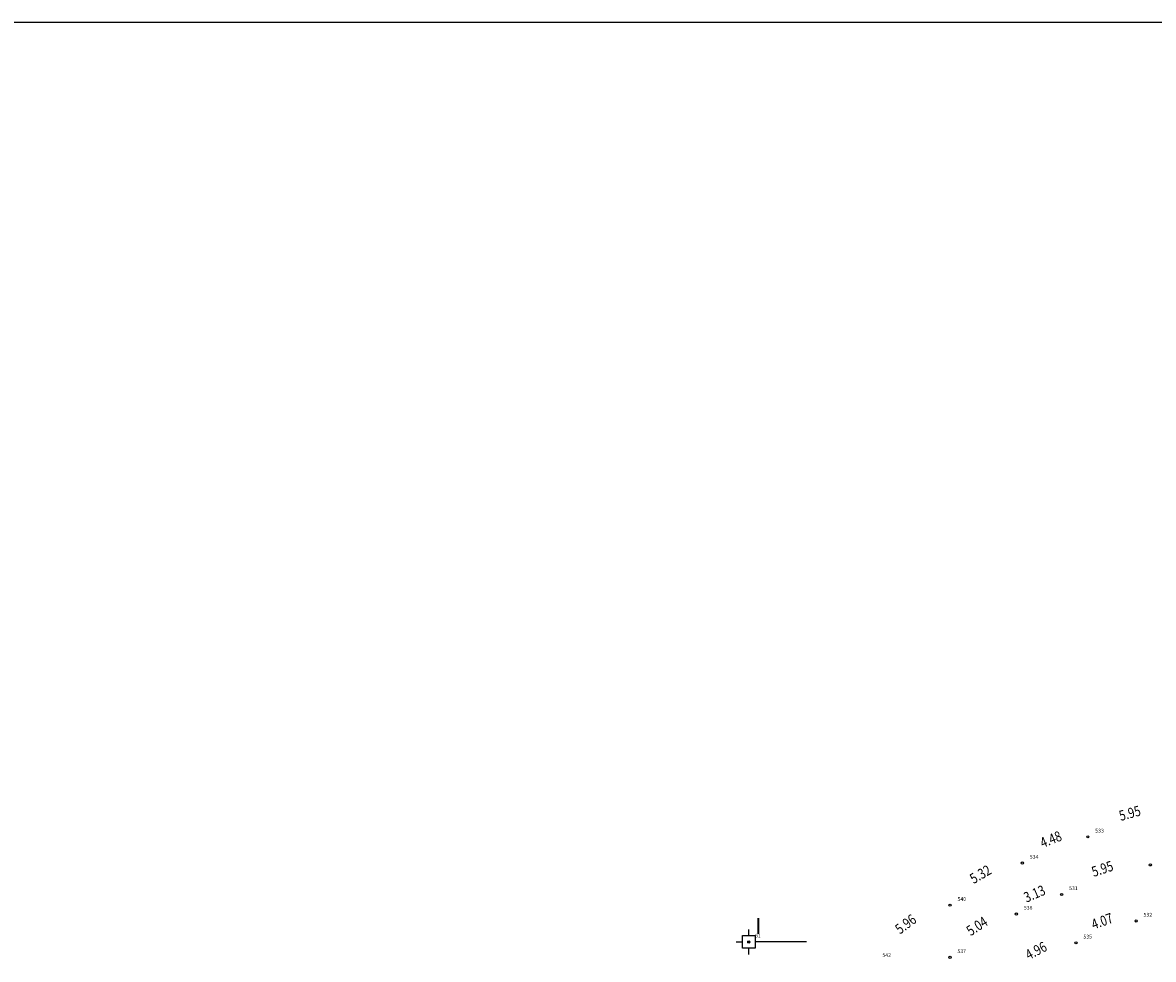
# Model space of a CAD drawing. Extents: x 1372 to 2250, y 269 to 1071.
# Drawn here: x 1954 to 2026, y 999 to 1058 of the extents above; entities that cross this region are included whole.
import ezdxf
from ezdxf.enums import TextEntityAlignment as Align

# ---------------------------------------------------------------- set-up
doc = ezdxf.new("R2010")
doc.units = 0
doc.header["$MEASUREMENT"] = 0
for name, color, linetype in [('HSKT', 7, 'CONTINUOUS'), ('KC', 242, 'CONTINUOUS'), ('KCduong', 4, 'CONTINUOUS'), ('TDCT', 2, 'CONTINUOUS'), ('VTRON', 1, 'CONTINUOUS')]:
    doc.layers.add(name, color=color, linetype=linetype)
doc.styles.add('ROMAN', font='romand.shx', dxfattribs={"width": 0.8})
doc.styles.add('VN1', font='VSSW.shx')
doc.styles.add('VNKT', font='VNARIAL.ttf')

msp = doc.modelspace()

# ---------------------------------------------------------------- linework, layer by layer
at = {"layer": 'HSKT'}
msp.add_lwpolyline([(2049.989, 1058.409), (1881.989, 1058.409), (1881.989, 939.609), (2049.989, 939.609)], close=True, dxfattribs=at)
at = {"layer": 'KC'}
for p, q in [((1999.6, 999.6), (1999.6, 1000.4)), ((1999.6, 1000.4), (2000.4, 1000.4)), ((1999.6, 999.6), (1999.6, 1000.4)), ((1999.6, 1000.4), (2000.4, 1000.4)), ((1999.6, 999.6), (1999.6, 1000.4)), ((1999.6, 1000.4), (2000.4, 1000.4)), ((2000, 1000.4), (2000, 1000.8)), ((2000, 1000.4), (2000, 1000.8)), ((2000, 1000.4), (2000, 1000.8)), ((2000.4, 1000.4), (2000.4, 999.6)), ((2000.4, 1000.4), (2000.4, 999.6)), ((2000.4, 1000.4), (2000.4, 999.6)), ((1999.2, 1000), (1999.6, 1000)), ((1999.2, 1000), (1999.6, 1000)), ((1999.2, 1000), (1999.6, 1000)), ((2000.4, 999.6), (1999.6, 999.6)), ((2000.4, 999.6), (1999.6, 999.6)), ((2000.4, 999.6), (1999.6, 999.6)), ((2000, 999.2), (2000, 999.6)), ((2000, 999.2), (2000, 999.6)), ((2000, 999.2), (2000, 999.6)), ((2003.668, 1000), (2000.4, 1000)), ((2003.668, 1000), (2000.4, 1000)), ((2003.668, 1000), (2000.4, 1000))]:
    msp.add_line(p, q, dxfattribs=at)
msp.add_point((2000, 1000), dxfattribs=at)
msp.add_point((2000, 1000), dxfattribs=at)
msp.add_point((2000, 1000), dxfattribs=at)
at = {"layer": 'VTRON'}
for centre in [(2021.545, 1006.677), (2017.384, 1005.011), (2025.522, 1004.896), (2019.881, 1003.018), (2012.791, 1002.334), (2017.007, 1001.774), (2024.617, 1001.334), (1999.999, 1000.001), (2020.792, 999.942), (2012.787, 999.017)]:
    msp.add_circle(centre, 0.07, dxfattribs=at)

# ---------------------------------------------------------------- texts
at = {"layer": 'KC'}
for style in ['VN1', 'VNKT', 'VNKT']:
    msp.add_text('I', height=1, dxfattribs=dict(at, style=style)).set_placement((2000.4, 1000.2), align=Align.BOTTOM_LEFT)
at = {"layer": 'KCduong', "style": 'ROMAN', "width": 0.8}
for s, rotation, p in [('5.95', 15.63186, (2024.356, 1007.671)), ('4.48', 21.8204, (2019.39, 1006.03)), ('5.32', 30.23549, (2014.987, 1003.845)), ('5.95', 18.41362, (2022.638, 1004.147)), ('3.13', 23.40519, (2018.365, 1002.58)), ('5.96', 36.73915, (2010.283, 1000.712)), ('4.07', 19.99754, (2022.636, 1000.826)), ('5.04', 33.15729, (2014.788, 1000.563)), ('4.96', 27.32475, (2018.498, 998.982))]:
    msp.add_text(s, height=0.65, rotation=rotation, dxfattribs=at).set_placement(p, align=Align.BOTTOM_CENTER)
at = {"layer": 'TDCT', "style": 'VN1'}
for s, p in [(' 533 ', (2021.945, 1006.877)), (' 534 ', (2017.784, 1005.211)), (' 531 ', (2020.281, 1003.218)), (' 540 ', (2013.191, 1002.534)), (' 536 ', (2017.407, 1001.974)), (' 532 ', (2025.017, 1001.534)), ('61', (2000.399, 1000.201)), ('I', (2000.4, 1000.2)), ('I', (2000.4, 1000.2)), ('I', (2000.4, 1000.2)), (' 535 ', (2021.192, 1000.142)), (' 542 ', (2008.415, 998.969)), (' 537 ', (2013.187, 999.217))]:
    msp.add_text(s, height=0.24, dxfattribs=at).set_placement(p, align=Align.BOTTOM_LEFT)

doc.saveas('drawing.dxf')
